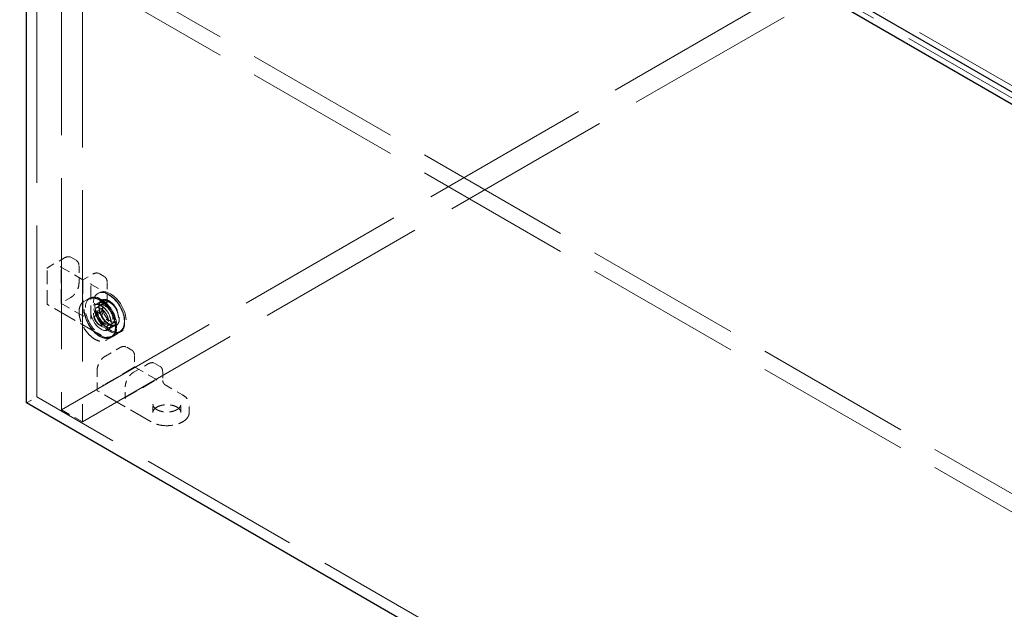
# Model space of a CAD drawing. Units: inches. Extents: x 2 to 163, y 2 to 126.
# Drawn here: x 103 to 119, y 93 to 103 of the extents above; entities that cross this region are included whole.
import ezdxf

# ---------------------------------------------------------------- set-up
doc = ezdxf.new("R2010")
doc.units = ezdxf.units.IN
doc.header["$LTSCALE"] = 15
doc.header["$MEASUREMENT"] = 0
doc.linetypes.add('DASHED', pattern=[0.2067, 0.1654, -0.0413])
doc.layers.add('Hidden (ANSI)', color=7, linetype='DASHED', lineweight=9)
doc.layers.add('Visible (ANSI)', color=7, linetype='Continuous', lineweight=25)

msp = doc.modelspace()

# ---------------------------------------------------------------- linework, layer by layer
at = {"layer": 'Hidden (ANSI)', "ltscale": 1.105149}
for p, q in [((102.847, 111.287), (136.768, 91.703)), ((103.024, 111.389), (136.945, 91.805))]:
    msp.add_line(p, q, dxfattribs=at)
at = {"layer": 'Hidden (ANSI)', "ltscale": 1.161103}
for p, q in [((103.024, 96.692), (103.024, 111.389)), ((103.438, 111.173), (103.438, 96.476)), ((103.792, 110.969), (103.792, 96.272))]:
    msp.add_line(p, q, dxfattribs=at)
at = {"layer": 'Hidden (ANSI)', "ltscale": 1.155728}
for p, q in [((103.438, 96.476), (118.641, 105.254)), ((103.792, 96.272), (118.995, 105.049))]:
    msp.add_line(p, q, dxfattribs=at)
at = {"layer": 'Hidden (ANSI)', "ltscale": 1.065496}
for p, q in [((103.816, 104.068), (136.52, 85.187)), ((103.816, 103.762), (136.52, 84.88))]:
    msp.add_line(p, q, dxfattribs=at)
at = {"layer": 'Hidden (ANSI)', "ltscale": 0.051962}
for p, q in [((103.2, 98.863), (103.49, 99.031)), ((103.946, 98.578), (104.236, 98.41)), ((104.036, 96.803), (104.036, 97.138)), ((105.183, 96.894), (105.473, 96.726))]:
    msp.add_line(p, q, dxfattribs=at)
at = {"layer": 'Hidden (ANSI)', "ltscale": 0.016407}
for p, q in [((103.595, 99.04), (103.687, 98.987)), ((104.069, 98.766), (104.161, 98.713)), ((104.62, 97.478), (104.528, 97.531)), ((105.094, 97.205), (105.002, 97.258))]:
    msp.add_line(p, q, dxfattribs=at)
at = {"layer": 'Hidden (ANSI)', "ltscale": 0.092595}
for p, q in [((103.195, 98.258), (103.195, 98.854)), ((103.431, 98.275), (103.431, 98.871)), ((103.799, 98.658), (103.799, 98.062)), ((103.93, 98.001), (103.93, 98.597)), ((104.662, 97.191), (104.146, 96.893)), ((104.513, 96.68), (105.029, 96.978))]:
    msp.add_line(p, q, dxfattribs=at)
at = {"layer": 'Hidden (ANSI)', "ltscale": 0.066587}
msp.add_line((103.428, 98.877), (103.799, 98.662), dxfattribs=at)
at = {"layer": 'Hidden (ANSI)', "ltscale": 0.044343}
for p, q in [((103.732, 98.891), (103.732, 98.605)), ((104.206, 98.617), (104.206, 98.332)), ((104.176, 97.379), (104.423, 97.522)), ((104.649, 97.106), (104.897, 97.249))]:
    msp.add_line(p, q, dxfattribs=at)
at = {"layer": 'Hidden (ANSI)', "ltscale": 0.029434}
for p, q in [((103.799, 98.662), (103.964, 98.757)), ((104.51, 96.674), (104.51, 96.864))]:
    msp.add_line(p, q, dxfattribs=at)
at = {"layer": 'Hidden (ANSI)', "ltscale": 0.029105}
for p, q in [((103.592, 98.363), (103.43, 98.27)), ((104.665, 97.383), (104.665, 97.195))]:
    msp.add_line(p, q, dxfattribs=at)
at = {"layer": 'Hidden (ANSI)', "ltscale": 0.013868}
for p, q in [((103.812, 98.295), (103.89, 98.34)), ((104.187, 97.645), (104.265, 97.69))]:
    msp.add_line(p, q, dxfattribs=at)
at = {"layer": 'Hidden (ANSI)', "ltscale": 0.003874}
for p, q in [((103.916, 98.354), (103.894, 98.342)), ((104.072, 98.445), (104.05, 98.432)), ((104.291, 97.705), (104.269, 97.692)), ((104.447, 97.795), (104.425, 97.782))]:
    msp.add_line(p, q, dxfattribs=at)
at = {"layer": 'Hidden (ANSI)', "ltscale": 0.162434}
for p, q in [((104.105, 97.727), (103.2, 98.249)), ((104.946, 96.271), (104.041, 96.794))]:
    msp.add_line(p, q, dxfattribs=at)
at = {"layer": 'Hidden (ANSI)', "ltscale": 0.068469}
for p, q in [((103.806, 98.05), (103.424, 98.27)), ((105.044, 96.978), (104.662, 97.199))]:
    msp.add_line(p, q, dxfattribs=at)
at = {"layer": 'Hidden (ANSI)', "ltscale": 0.021487}
for p, q in [((103.993, 98.237), (104.113, 98.306)), ((104.066, 98.09), (103.946, 98.021)), ((104.227, 97.831), (104.348, 97.9)), ((104.298, 97.709), (104.418, 97.778)), ((105.139, 97.109), (105.139, 96.97)), ((104.975, 96.429), (104.975, 96.568)), ((105.444, 96.429), (105.444, 96.568)), ((105.585, 96.429), (105.585, 96.568))]:
    msp.add_line(p, q, dxfattribs=at)
at = {"layer": 'Hidden (ANSI)', "ltscale": 0.024661}
for p, q in [((104.004, 98.117), (104.142, 98.196)), ((104.129, 97.9), (104.267, 97.98))]:
    msp.add_line(p, q, dxfattribs=at)
at = {"layer": 'Hidden (ANSI)', "ltscale": 0.018147}
for p, q in [((104.013, 98.185), (104.115, 98.244)), ((104.193, 97.874), (104.295, 97.932))]:
    msp.add_line(p, q, dxfattribs=at)
at = {"layer": 'Hidden (ANSI)', "ltscale": 0.011798}
for p, q in [((104.122, 98.306), (104.056, 98.268)), ((104.352, 97.908), (104.286, 97.87))]:
    msp.add_line(p, q, dxfattribs=at)
at = {"layer": 'Hidden (ANSI)', "ltscale": 0.015772}
for p, q in [((104.166, 98.283), (104.077, 98.232)), ((104.354, 97.957), (104.265, 97.906))]:
    msp.add_line(p, q, dxfattribs=at)
at = {"layer": 'Hidden (ANSI)', "ltscale": 0.031645}
msp.add_line((102.847, 96.59), (103.024, 96.692), dxfattribs=at)
at = {"layer": 'Hidden (ANSI)', "ltscale": 1.105812}
msp.add_line((136.965, 77.096), (103.024, 96.692), dxfattribs=at)
at = {"layer": 'Hidden (ANSI)', "ltscale": 0.06339}
msp.add_line((103.438, 96.476), (103.792, 96.272), dxfattribs=at)
at = {"layer": 'Hidden (ANSI)', "ltscale": 0.299089}
for centre, major_axis in [((104.26, 98.12), (0.187, -0.325)), ((104.081, 98.017), (0.188, -0.325))]:
    msp.add_ellipse(centre, major_axis=major_axis, ratio=0.57735, dxfattribs=at)
at = {"layer": 'Hidden (ANSI)', "ltscale": 0.2951}
msp.add_ellipse((104.081, 98.017), major_axis=(0.185, -0.32), ratio=0.57735, dxfattribs=at)
at = {"layer": 'Hidden (ANSI)', "ltscale": 0.127452}
for centre in [(104.103, 98.03), (104.237, 98.107)]:
    msp.add_ellipse(centre, major_axis=(-0.187, 0.325), ratio=0.57735, start_param=5.729244, end_param=8.407923, dxfattribs=at)
at = {"layer": 'Hidden (ANSI)', "ltscale": 0.171537}
for centre in [(104.103, 98.03), (104.237, 98.107)]:
    msp.add_ellipse(centre, major_axis=(0.187, -0.325), ratio=0.57735, start_param=5.266331, end_param=8.870836, dxfattribs=at)
at = {"layer": 'Hidden (ANSI)', "ltscale": 0.183403}
for centre in [(104.237, 98.107), (104.171, 98.069)]:
    msp.add_ellipse(centre, major_axis=(0.115, -0.199), ratio=0.57735, dxfattribs=at)
at = {"layer": 'Hidden (ANSI)', "ltscale": 0.194891}
msp.add_ellipse((104.103, 98.03), major_axis=(0.122, -0.212), ratio=0.57735, dxfattribs=at)
at = {"layer": 'Hidden (ANSI)', "ltscale": 0.143511}
msp.add_ellipse((104.103, 98.03), major_axis=(0.09, -0.156), ratio=0.57735, dxfattribs=at)
at = {"layer": 'Hidden (ANSI)', "ltscale": 0.149893}
for centre in [(104.171, 98.069), (104.26, 98.12)]:
    msp.add_ellipse(centre, major_axis=(0.094, -0.163), ratio=0.57735, dxfattribs=at)
at = {"layer": 'Hidden (ANSI)', "ltscale": 0.09963}
msp.add_ellipse((104.067, 98.009), major_axis=(0.062, -0.108), ratio=0.57735, dxfattribs=at)
at = {"layer": 'Hidden (ANSI)', "ltscale": 0.019785}
for points in [[(103.49, 99.031), (103.506, 99.04), (103.522, 99.046), (103.552, 99.051), (103.566, 99.051), (103.582, 99.046), (103.584, 99.045), (103.588, 99.043), (103.589, 99.043), (103.591, 99.042), (103.592, 99.041), (103.593, 99.041), (103.593, 99.041), (103.594, 99.04), (103.594, 99.04), (103.594, 99.04), (103.595, 99.04), (103.595, 99.04), (103.595, 99.04), (103.595, 99.04), (103.595, 99.04), (103.595, 99.04), (103.595, 99.04), (103.595, 99.04), (103.595, 99.04), (103.595, 99.04), (103.595, 99.04), (103.595, 99.04)], [(103.964, 98.757), (103.979, 98.766), (103.995, 98.772), (104.025, 98.778), (104.04, 98.777), (104.055, 98.772), (104.058, 98.771), (104.062, 98.77), (104.063, 98.769), (104.065, 98.768), (104.066, 98.768), (104.067, 98.767), (104.067, 98.767), (104.068, 98.767), (104.068, 98.767), (104.068, 98.767), (104.068, 98.766), (104.068, 98.766), (104.068, 98.766), (104.069, 98.766), (104.069, 98.766), (104.069, 98.766), (104.069, 98.766), (104.069, 98.766), (104.069, 98.766), (104.069, 98.766), (104.069, 98.766), (104.069, 98.766)], [(104.423, 97.522), (104.439, 97.531), (104.455, 97.537), (104.485, 97.543), (104.499, 97.542), (104.515, 97.537), (104.518, 97.537), (104.522, 97.535), (104.523, 97.534), (104.525, 97.533), (104.525, 97.533), (104.526, 97.532), (104.527, 97.532), (104.527, 97.532), (104.528, 97.532), (104.528, 97.532), (104.528, 97.532), (104.528, 97.531), (104.528, 97.531), (104.528, 97.531), (104.528, 97.531), (104.528, 97.531), (104.528, 97.531), (104.528, 97.531), (104.528, 97.531), (104.528, 97.531), (104.528, 97.531), (104.528, 97.531)], [(104.897, 97.249), (104.913, 97.258), (104.929, 97.264), (104.959, 97.269), (104.973, 97.269), (104.989, 97.264), (104.991, 97.263), (104.995, 97.261), (104.997, 97.261), (104.999, 97.26), (104.999, 97.259), (105, 97.259), (105.001, 97.259), (105.001, 97.258), (105.001, 97.258), (105.002, 97.258), (105.002, 97.258), (105.002, 97.258), (105.002, 97.258), (105.002, 97.258), (105.002, 97.258), (105.002, 97.258), (105.002, 97.258), (105.002, 97.258), (105.002, 97.258), (105.002, 97.258), (105.002, 97.258), (105.002, 97.258)]]:
    msp.add_open_spline(points, degree=3, knots=[0, 0, 0, 0, 0.166666, 0.166666, 0.3288875, 0.3288875, 0.3622763, 0.3622763, 0.3790715, 0.3790715, 0.3875066, 0.3875066, 0.3917538, 0.3917538, 0.3939059, 0.3939059, 0.39501, 0.39501, 0.3955887, 0.3955887, 0.3959017, 0.3959017, 0.3960757, 0.3960757, 0.3961716, 0.3961716, 0.3962734, 0.3962734, 0.3962734, 0.3962734], dxfattribs=at)
at = {"layer": 'Hidden (ANSI)', "ltscale": 0.001332}
msp.add_open_spline([(103.195, 98.854), (103.195, 98.854), (103.195, 98.855), (103.195, 98.855), (103.195, 98.856), (103.195, 98.856), (103.195, 98.857), (103.195, 98.858), (103.195, 98.858), (103.196, 98.86), (103.196, 98.861), (103.197, 98.862), (103.198, 98.862), (103.198, 98.862), (103.199, 98.863), (103.199, 98.863), (103.199, 98.863), (103.2, 98.863), (103.2, 98.863), (103.2, 98.863)], degree=3, knots=[0, 0, 0, 0, 0.00206488, 0.00206488, 0.0042416, 0.0042416, 0.0075029, 0.0075029, 0.01271391, 0.01271391, 0.01944491, 0.01944491, 0.02300296, 0.02300296, 0.02571782, 0.02571782, 0.02711855, 0.02711855, 0.02857833, 0.02857833, 0.02857833, 0.02857833], dxfattribs=at)
at = {"layer": 'Hidden (ANSI)', "ltscale": 0.002399}
for points, knots in [([(103.431, 98.871), (103.431, 98.872), (103.431, 98.873), (103.431, 98.874), (103.43, 98.875), (103.428, 98.876), (103.427, 98.877), (103.423, 98.879), (103.42, 98.879), (103.417, 98.879), (103.417, 98.879), (103.417, 98.879)], [-0.04966174, -0.04966174, -0.04966174, -0.04966174, -0.03272593, -0.03272593, -0.02560784, -0.02560784, -0.01870995, -0.01870995, 0, 0, 0.00026177, 0.00026177, 0.00026177, 0.00026177]), ([(104.146, 96.893), (104.145, 96.892), (104.144, 96.892), (104.142, 96.891), (104.141, 96.89), (104.139, 96.889), (104.138, 96.888), (104.134, 96.886), (104.133, 96.885), (104.131, 96.884), (104.131, 96.884), (104.131, 96.884)], [-0.04966174, -0.04966174, -0.04966174, -0.04966174, -0.03272593, -0.03272593, -0.02560784, -0.02560784, -0.01870995, -0.01870995, 0, 0, 0.00026177, 0.00026177, 0.00026177, 0.00026177]), ([(104.513, 96.664), (104.513, 96.664), (104.513, 96.664), (104.512, 96.666), (104.51, 96.669), (104.51, 96.674), (104.51, 96.675), (104.51, 96.677), (104.511, 96.678), (104.512, 96.679), (104.512, 96.68), (104.513, 96.68)], [-0.02617865, -0.02617865, -0.02617865, -0.02617865, -0.02604138, -0.02604138, -0.01623035, -0.01623035, -0.01261327, -0.01261327, -0.00888072, -0.00888072, 0, 0, 0, 0])]:
    msp.add_open_spline(points, degree=3, knots=knots, dxfattribs=at)
at = {"layer": 'Hidden (ANSI)', "ltscale": 0.019786}
for points in [[(103.687, 98.987), (103.687, 98.987), (103.687, 98.987), (103.687, 98.987), (103.687, 98.987), (103.687, 98.987), (103.687, 98.987), (103.687, 98.987), (103.687, 98.987), (103.687, 98.986), (103.687, 98.986), (103.687, 98.986), (103.687, 98.986), (103.688, 98.986), (103.688, 98.986), (103.688, 98.986), (103.689, 98.986), (103.69, 98.985), (103.692, 98.984), (103.696, 98.981), (103.699, 98.978), (103.711, 98.967), (103.717, 98.957), (103.728, 98.931), (103.731, 98.916), (103.732, 98.896), (103.732, 98.894), (103.732, 98.891)], [(104.161, 98.713), (104.161, 98.713), (104.161, 98.713), (104.161, 98.713), (104.161, 98.713), (104.161, 98.713), (104.161, 98.713), (104.161, 98.713), (104.161, 98.713), (104.161, 98.713), (104.161, 98.713), (104.161, 98.713), (104.161, 98.713), (104.161, 98.713), (104.162, 98.713), (104.162, 98.712), (104.163, 98.712), (104.164, 98.711), (104.165, 98.71), (104.17, 98.707), (104.173, 98.705), (104.184, 98.694), (104.191, 98.683), (104.201, 98.658), (104.205, 98.642), (104.205, 98.623), (104.206, 98.62), (104.206, 98.617)], [(104.62, 97.478), (104.62, 97.478), (104.62, 97.478), (104.62, 97.478), (104.62, 97.478), (104.62, 97.478), (104.62, 97.478), (104.62, 97.478), (104.62, 97.478), (104.621, 97.478), (104.621, 97.478), (104.621, 97.478), (104.621, 97.478), (104.621, 97.478), (104.621, 97.478), (104.622, 97.477), (104.622, 97.477), (104.624, 97.476), (104.625, 97.475), (104.629, 97.472), (104.632, 97.47), (104.644, 97.459), (104.651, 97.448), (104.661, 97.423), (104.664, 97.407), (104.665, 97.388), (104.665, 97.385), (104.665, 97.383)], [(105.094, 97.205), (105.094, 97.205), (105.094, 97.205), (105.094, 97.205), (105.094, 97.205), (105.094, 97.205), (105.094, 97.205), (105.094, 97.205), (105.094, 97.205), (105.094, 97.204), (105.094, 97.204), (105.094, 97.204), (105.095, 97.204), (105.095, 97.204), (105.095, 97.204), (105.096, 97.204), (105.096, 97.204), (105.098, 97.203), (105.099, 97.202), (105.103, 97.199), (105.106, 97.196), (105.118, 97.185), (105.125, 97.175), (105.135, 97.149), (105.138, 97.134), (105.139, 97.114), (105.139, 97.112), (105.139, 97.109)]]:
    msp.add_open_spline(points, degree=3, knots=[0, 0, 0, 0, 0.0001011, 0.0001011, 0.0002152, 0.0002152, 0.0003597, 0.0003597, 0.0005788, 0.0005788, 0.0009612, 0.0009612, 0.0017327, 0.0017327, 0.0035624, 0.0035624, 0.008822, 0.008822, 0.0245903, 0.0245903, 0.0719261, 0.0719261, 0.214729, 0.214729, 0.3711721, 0.3711721, 0.3966202, 0.3966202, 0.3966202, 0.3966202], dxfattribs=at)
at = {"layer": 'Hidden (ANSI)', "ltscale": 0.001296}
msp.add_open_spline([(103.799, 98.658), (103.799, 98.658), (103.799, 98.658), (103.799, 98.66), (103.799, 98.662), (103.799, 98.662), (103.799, 98.662), (103.799, 98.662)], degree=3, knots=[-0.02617865, -0.02617865, -0.02617865, -0.02617865, -0.02604138, -0.02604138, -0.01623035, -0.01623035, -0.01463413, -0.01463413, -0.01463413, -0.01463413], dxfattribs=at)
at = {"layer": 'Hidden (ANSI)', "ltscale": 0.039116}
for points in [[(103.732, 98.605), (103.732, 98.587), (103.729, 98.567), (103.719, 98.528), (103.712, 98.508), (103.693, 98.47), (103.682, 98.451), (103.657, 98.417), (103.642, 98.402), (103.616, 98.379), (103.604, 98.37), (103.592, 98.363)], [(104.206, 98.332), (104.206, 98.314), (104.203, 98.294), (104.193, 98.254), (104.185, 98.234), (104.167, 98.196), (104.155, 98.178), (104.13, 98.144), (104.116, 98.129), (104.09, 98.106), (104.078, 98.097), (104.066, 98.09)], [(104.036, 97.138), (104.036, 97.156), (104.039, 97.175), (104.049, 97.215), (104.056, 97.235), (104.075, 97.273), (104.086, 97.292), (104.111, 97.325), (104.125, 97.341), (104.152, 97.364), (104.164, 97.372), (104.176, 97.379)], [(104.51, 96.864), (104.51, 96.882), (104.513, 96.902), (104.523, 96.941), (104.53, 96.961), (104.549, 97), (104.56, 97.018), (104.585, 97.052), (104.599, 97.067), (104.625, 97.09), (104.637, 97.099), (104.649, 97.106)]]:
    msp.add_open_spline(points, degree=3, knots=[0, 0, 0, 0, 0.1666578, 0.1666578, 0.3299112, 0.3299112, 0.4919512, 0.4919512, 0.6535778, 0.6535778, 0.7813056, 0.7813056, 0.7813056, 0.7813056], dxfattribs=at)
at = {"layer": 'Hidden (ANSI)', "ltscale": 0.006135}
for points, knots in [([(103.93, 98.597), (103.93, 98.597), (103.93, 98.597), (103.93, 98.597), (103.93, 98.597), (103.93, 98.597), (103.93, 98.597), (103.93, 98.597), (103.93, 98.597), (103.93, 98.597), (103.93, 98.597), (103.93, 98.597), (103.93, 98.597), (103.93, 98.597), (103.93, 98.597), (103.93, 98.597), (103.93, 98.596), (103.93, 98.595), (103.931, 98.594), (103.932, 98.59), (103.934, 98.587), (103.939, 98.582), (103.942, 98.58), (103.946, 98.578)], [0, 0, 0, 0, 0.000406, 0.000406, 0.0007931, 0.0007931, 0.0013167, 0.0013167, 0.002136, 0.002136, 0.0021694, 0.0021694, 0.0036193, 0.0036193, 0.0067405, 0.0067405, 0.0145144, 0.0145144, 0.0366945, 0.0366945, 0.0847718, 0.0847718, 0.1244039, 0.1244039, 0.1244039, 0.1244039]), ([(103.946, 98.021), (103.942, 98.018), (103.938, 98.015), (103.933, 98.01), (103.931, 98.007), (103.93, 98.004), (103.93, 98.003), (103.93, 98.002), (103.93, 98.001), (103.93, 98.001), (103.93, 98.001), (103.93, 98.001), (103.93, 98.001), (103.93, 98.001), (103.93, 98.001), (103.93, 98.001), (103.93, 98.001), (103.93, 98.001), (103.93, 98.001), (103.93, 98.001), (103.93, 98.001), (103.93, 98.001), (103.93, 98.001), (103.93, 98.001)], [0, 0, 0, 0, 0.0475094, 0.0475094, 0.0949275, 0.0949275, 0.1091675, 0.1091675, 0.1164093, 0.1164093, 0.1201213, 0.1201213, 0.1220627, 0.1220627, 0.1221767, 0.1221767, 0.1231097, 0.1231097, 0.1236897, 0.1236897, 0.1240082, 0.1240082, 0.1243456, 0.1243456, 0.1243456, 0.1243456])]:
    msp.add_open_spline(points, degree=3, knots=knots, dxfattribs=at)
at = {"layer": 'Hidden (ANSI)', "ltscale": 0.148993}
for points, knots in [([(103.89, 98.34), (103.91, 98.351), (103.933, 98.357), (103.983, 98.358), (104.011, 98.352), (104.067, 98.33), (104.096, 98.313), (104.152, 98.27), (104.179, 98.244), (104.229, 98.184), (104.252, 98.151), (104.291, 98.081), (104.307, 98.045), (104.331, 97.972), (104.339, 97.935), (104.346, 97.866), (104.344, 97.834), (104.333, 97.776), (104.322, 97.75), (104.296, 97.713), (104.282, 97.7), (104.265, 97.69)], [3.926991, 3.926991, 3.926991, 3.926991, 4.238735, 4.238735, 4.556161, 4.556161, 4.878048, 4.878048, 5.200231, 5.200231, 5.522032, 5.522032, 5.84369, 5.84369, 6.16554, 6.16554, 6.487769, 6.487769, 6.809367, 6.809367, 7.068583, 7.068583, 7.068583, 7.068583]), ([(103.812, 98.295), (103.792, 98.283), (103.775, 98.266), (103.75, 98.223), (103.741, 98.196), (103.732, 98.137), (103.732, 98.103), (103.741, 98.033), (103.751, 97.997), (103.777, 97.923), (103.794, 97.887), (103.835, 97.818), (103.859, 97.786), (103.91, 97.729), (103.938, 97.704), (103.994, 97.663), (104.023, 97.648), (104.079, 97.629), (104.106, 97.625), (104.152, 97.63), (104.171, 97.635), (104.187, 97.645)], [2.356194, 2.356194, 2.356194, 2.356194, 2.667938, 2.667938, 2.985364, 2.985364, 3.307252, 3.307252, 3.629434, 3.629434, 3.951235, 3.951235, 4.272894, 4.272894, 4.594743, 4.594743, 4.916973, 4.916973, 5.23857, 5.23857, 5.497787, 5.497787, 5.497787, 5.497787])]:
    msp.add_open_spline(points, degree=3, knots=knots, dxfattribs=at)
at = {"layer": 'Hidden (ANSI)', "ltscale": 0.010823}
for points, knots in [([(104.042, 98.363), (104.053, 98.357), (104.064, 98.35), (104.084, 98.339), (104.094, 98.333), (104.103, 98.328)], [2.1494048, 2.1494048, 2.1494048, 2.1494048, 2.2643994, 2.2643994, 2.3679039, 2.3679039, 2.3679039, 2.3679039]), ([(104.103, 97.732), (104.094, 97.737), (104.084, 97.743), (104.064, 97.754), (104.053, 97.761), (104.042, 97.767)], [-0.7296039, -0.7296039, -0.7296039, -0.7296039, -0.6260994, -0.6260994, -0.5111048, -0.5111048, -0.5111048, -0.5111048])]:
    msp.add_open_spline(points, degree=3, knots=knots, dxfattribs=at)
at = {"layer": 'Hidden (ANSI)', "ltscale": 0.194853}
msp.add_open_spline([(104.41, 98.007), (104.41, 98.027), (104.408, 98.049), (104.394, 98.106), (104.38, 98.143), (104.34, 98.213), (104.313, 98.246), (104.254, 98.3), (104.221, 98.319), (104.158, 98.334), (104.129, 98.33), (104.082, 98.295), (104.067, 98.26), (104.063, 98.176), (104.073, 98.126), (104.116, 98.028), (104.15, 97.98), (104.225, 97.91), (104.266, 97.889), (104.34, 97.881), (104.371, 97.895), (104.403, 97.947), (104.41, 97.975), (104.41, 98.007)], degree=3, knots=[-3.141593, -3.141593, -3.141593, -3.141593, -2.841593, -2.841593, -2.361593, -2.361593, -1.848456, -1.848456, -1.292588, -1.292588, -0.720061, -0.720061, -0.052316, -0.052316, 0.589479, 0.589479, 1.278646, 1.278646, 1.95506, 1.95506, 2.655027, 2.655027, 3.141593, 3.141593, 3.141593, 3.141593], dxfattribs=at)
at = {"layer": 'Hidden (ANSI)', "ltscale": 0.010823}
for points in [[(104.177, 98.44), (104.197, 98.429), (104.217, 98.417), (104.237, 98.405)], [(104.237, 97.809), (104.217, 97.821), (104.197, 97.833), (104.177, 97.844)]]:
    msp.add_open_spline(points, degree=3, dxfattribs=at)
at = {"layer": 'Hidden (ANSI)', "ltscale": 0.111333}
msp.add_open_spline([(104.236, 98.41), (104.265, 98.393), (104.294, 98.371), (104.348, 98.318), (104.374, 98.287), (104.419, 98.222), (104.438, 98.186), (104.47, 98.114), (104.482, 98.077), (104.497, 98.005), (104.5, 97.97), (104.497, 97.906), (104.491, 97.876), (104.47, 97.826), (104.454, 97.805), (104.433, 97.788), (104.43, 97.786), (104.426, 97.783), (104.424, 97.782), (104.422, 97.781), (104.421, 97.78), (104.42, 97.78), (104.42, 97.779), (104.419, 97.779), (104.419, 97.779), (104.419, 97.779), (104.418, 97.779), (104.418, 97.779), (104.418, 97.778), (104.418, 97.778), (104.418, 97.778), (104.418, 97.778), (104.418, 97.778), (104.418, 97.778), (104.418, 97.778), (104.418, 97.778), (104.418, 97.778), (104.418, 97.778), (104.418, 97.778), (104.418, 97.778)], degree=3, knots=[0, 0, 0, 0, 0.310817, 0.310817, 0.615615, 0.615615, 0.919292, 0.919292, 1.222531, 1.222531, 1.526419, 1.526419, 1.831623, 1.831623, 2.135003, 2.135003, 2.177248, 2.177248, 2.198426, 2.198426, 2.209035, 2.209035, 2.214356, 2.214356, 2.217032, 2.217032, 2.218385, 2.218385, 2.219077, 2.219077, 2.219437, 2.219437, 2.21963, 2.21963, 2.219737, 2.219737, 2.219797, 2.219797, 2.219861, 2.219861, 2.219861, 2.219861], dxfattribs=at)
at = {"layer": 'Hidden (ANSI)', "ltscale": 0.145491}
for points in [[(104.237, 98.405), (104.263, 98.39), (104.289, 98.371), (104.353, 98.311), (104.39, 98.265), (104.447, 98.166), (104.469, 98.113), (104.496, 98.005), (104.499, 97.95), (104.481, 97.853), (104.457, 97.814), (104.387, 97.771), (104.342, 97.768), (104.275, 97.79), (104.256, 97.798), (104.237, 97.809)], [(104.103, 98.328), (104.129, 98.313), (104.155, 98.293), (104.219, 98.233), (104.255, 98.187), (104.313, 98.088), (104.334, 98.036), (104.362, 97.927), (104.365, 97.872), (104.347, 97.775), (104.323, 97.736), (104.253, 97.694), (104.208, 97.691), (104.141, 97.712), (104.122, 97.721), (104.103, 97.732)]]:
    msp.add_open_spline(points, degree=3, knots=[-1.570796, -1.570796, -1.570796, -1.570796, -1.270796, -1.270796, -0.790796, -0.790796, -0.329744, -0.329744, 0.193934, 0.193934, 0.772313, 0.772313, 1.353389, 1.353389, 1.570796, 1.570796, 1.570796, 1.570796], dxfattribs=at)
at = {"layer": 'Hidden (ANSI)', "ltscale": 0.001322}
for points in [[(103.2, 98.249), (103.2, 98.249), (103.2, 98.249), (103.199, 98.249), (103.199, 98.25), (103.199, 98.25), (103.198, 98.25), (103.198, 98.251), (103.197, 98.251), (103.196, 98.253), (103.196, 98.254), (103.195, 98.255), (103.195, 98.255), (103.195, 98.256), (103.195, 98.257), (103.195, 98.257), (103.195, 98.257), (103.195, 98.258), (103.195, 98.258), (103.195, 98.258)], [(104.041, 96.794), (104.041, 96.794), (104.041, 96.794), (104.041, 96.794), (104.041, 96.794), (104.04, 96.794), (104.04, 96.795), (104.039, 96.795), (104.039, 96.796), (104.038, 96.797), (104.037, 96.798), (104.037, 96.8), (104.036, 96.8), (104.036, 96.801), (104.036, 96.801), (104.036, 96.802), (104.036, 96.802), (104.036, 96.802), (104.036, 96.803), (104.036, 96.803)]]:
    msp.add_open_spline(points, degree=3, knots=[0, 0, 0, 0, 0.00124882, 0.00124882, 0.00260286, 0.00260286, 0.00551702, 0.00551702, 0.0109768, 0.0109768, 0.01841476, 0.01841476, 0.0224871, 0.0224871, 0.025363, 0.025363, 0.02684467, 0.02684467, 0.02838032, 0.02838032, 0.02838032, 0.02838032], dxfattribs=at)
at = {"layer": 'Hidden (ANSI)', "ltscale": 0.001957}
for points in [[(103.424, 98.27), (103.425, 98.27), (103.426, 98.269), (103.428, 98.269), (103.429, 98.269), (103.43, 98.27), (103.43, 98.27), (103.431, 98.271), (103.431, 98.272), (103.431, 98.273), (103.431, 98.274), (103.431, 98.275)], [(103.799, 98.062), (103.799, 98.061), (103.799, 98.06), (103.8, 98.058), (103.8, 98.057), (103.801, 98.055), (103.802, 98.054), (103.803, 98.052), (103.804, 98.052), (103.805, 98.051), (103.806, 98.05), (103.806, 98.05)], [(104.662, 97.199), (104.663, 97.198), (104.664, 97.198), (104.665, 97.196), (104.665, 97.196), (104.665, 97.195), (104.665, 97.194), (104.664, 97.193), (104.664, 97.192), (104.663, 97.191), (104.662, 97.191), (104.662, 97.191)], [(105.029, 96.978), (105.03, 96.979), (105.031, 96.979), (105.034, 96.98), (105.035, 96.98), (105.037, 96.98), (105.038, 96.98), (105.04, 96.98), (105.041, 96.98), (105.042, 96.979), (105.043, 96.979), (105.044, 96.978)]]:
    msp.add_open_spline(points, degree=3, knots=[0, 0, 0, 0, 0.0092585, 0.0092585, 0.01631392, 0.01631392, 0.02280523, 0.02280523, 0.02814169, 0.02814169, 0.03454238, 0.03454238, 0.03454238, 0.03454238], dxfattribs=at)
at = {"layer": 'Hidden (ANSI)', "ltscale": 0.094468}
for points, knots in [([(103.993, 98.237), (104.006, 98.244), (104.02, 98.247), (104.052, 98.246), (104.069, 98.242), (104.104, 98.226), (104.122, 98.215), (104.156, 98.187), (104.172, 98.171), (104.203, 98.133), (104.217, 98.112), (104.241, 98.068), (104.251, 98.045), (104.265, 97.999), (104.27, 97.977), (104.274, 97.935), (104.273, 97.915), (104.266, 97.881), (104.26, 97.866), (104.245, 97.844), (104.237, 97.836), (104.227, 97.831)], [3.926991, 3.926991, 3.926991, 3.926991, 4.277478, 4.277478, 4.601762, 4.601762, 4.914895, 4.914895, 5.228223, 5.228223, 5.542751, 5.542751, 5.857641, 5.857641, 6.171885, 6.171885, 6.48486, 6.48486, 6.799138, 6.799138, 7.068583, 7.068583, 7.068583, 7.068583]), ([(105.444, 96.429), (105.444, 96.444), (105.44, 96.458), (105.423, 96.485), (105.41, 96.498), (105.38, 96.52), (105.361, 96.53), (105.32, 96.546), (105.297, 96.552), (105.249, 96.559), (105.224, 96.561), (105.174, 96.56), (105.149, 96.557), (105.103, 96.546), (105.081, 96.539), (105.042, 96.522), (105.026, 96.511), (104.999, 96.488), (104.989, 96.475), (104.978, 96.452), (104.975, 96.44), (104.975, 96.429)], [0.785398, 0.785398, 0.785398, 0.785398, 1.135885, 1.135885, 1.46017, 1.46017, 1.773302, 1.773302, 2.086631, 2.086631, 2.401158, 2.401158, 2.716048, 2.716048, 3.030292, 3.030292, 3.343267, 3.343267, 3.657545, 3.657545, 3.926991, 3.926991, 3.926991, 3.926991])]:
    msp.add_open_spline(points, degree=3, knots=knots, dxfattribs=at)
at = {"layer": 'Hidden (ANSI)', "ltscale": 0.0944}
for points, knots in [([(104.113, 98.306), (104.113, 98.306), (104.113, 98.306), (104.113, 98.306), (104.113, 98.306), (104.113, 98.306), (104.113, 98.306), (104.113, 98.306), (104.113, 98.306), (104.113, 98.306), (104.113, 98.306), (104.113, 98.306), (104.113, 98.306), (104.113, 98.306), (104.113, 98.306), (104.113, 98.306), (104.112, 98.306), (104.111, 98.305), (104.11, 98.304), (104.107, 98.302), (104.104, 98.3), (104.094, 98.291), (104.087, 98.282), (104.075, 98.257), (104.07, 98.239), (104.067, 98.2), (104.068, 98.179), (104.076, 98.135), (104.083, 98.112), (104.101, 98.067), (104.112, 98.045), (104.139, 98.003), (104.154, 97.983), (104.187, 97.948), (104.204, 97.933), (104.239, 97.91), (104.256, 97.901), (104.289, 97.891), (104.305, 97.889), (104.325, 97.892), (104.33, 97.893), (104.337, 97.895), (104.339, 97.896), (104.343, 97.898), (104.344, 97.898), (104.346, 97.899), (104.346, 97.899), (104.347, 97.9), (104.347, 97.9), (104.347, 97.9), (104.347, 97.9), (104.348, 97.9), (104.348, 97.9), (104.348, 97.9), (104.348, 97.9), (104.348, 97.9), (104.348, 97.9), (104.348, 97.9), (104.348, 97.9), (104.348, 97.9), (104.348, 97.9), (104.348, 97.9), (104.348, 97.9), (104.348, 97.9), (104.348, 97.9), (104.348, 97.9)], [0, 0, 0, 0, 0.000101, 0.000101, 0.0002, 0.0002, 0.00033, 0.00033, 0.000531, 0.000531, 0.000891, 0.000891, 0.001632, 0.001632, 0.003436, 0.003436, 0.008796, 0.008796, 0.024863, 0.024863, 0.073077, 0.073077, 0.218606, 0.218606, 0.415739, 0.415739, 0.605925, 0.605925, 0.793828, 0.793828, 0.98304, 0.98304, 1.173028, 1.173028, 1.362787, 1.362787, 1.551356, 1.551356, 1.739524, 1.739524, 1.810757, 1.810757, 1.846826, 1.846826, 1.864936, 1.864936, 1.874022, 1.874022, 1.87859, 1.87859, 1.880898, 1.880898, 1.882077, 1.882077, 1.882689, 1.882689, 1.882876, 1.882876, 1.883016, 1.883016, 1.883197, 1.883197, 1.883298, 1.883298, 1.883407, 1.883407, 1.883407, 1.883407]), ([(104.975, 96.568), (104.975, 96.568), (104.975, 96.568), (104.975, 96.568), (104.975, 96.568), (104.975, 96.568), (104.975, 96.568), (104.975, 96.568), (104.975, 96.568), (104.975, 96.568), (104.975, 96.568), (104.975, 96.568), (104.975, 96.568), (104.975, 96.568), (104.975, 96.568), (104.975, 96.568), (104.975, 96.567), (104.975, 96.566), (104.975, 96.565), (104.976, 96.561), (104.976, 96.557), (104.979, 96.544), (104.983, 96.533), (104.999, 96.51), (105.012, 96.497), (105.044, 96.475), (105.063, 96.466), (105.105, 96.451), (105.128, 96.445), (105.176, 96.438), (105.201, 96.437), (105.251, 96.439), (105.276, 96.442), (105.322, 96.453), (105.344, 96.46), (105.368, 96.472), (105.373, 96.475), (105.392, 96.486), (105.404, 96.495), (105.426, 96.517), (105.435, 96.53), (105.441, 96.547), (105.442, 96.552), (105.443, 96.558), (105.444, 96.56), (105.444, 96.563), (105.444, 96.565), (105.444, 96.566), (105.444, 96.567), (105.444, 96.567), (105.444, 96.567), (105.444, 96.568), (105.444, 96.568), (105.444, 96.568), (105.444, 96.568), (105.444, 96.568), (105.444, 96.568), (105.444, 96.568), (105.444, 96.568), (105.444, 96.568), (105.444, 96.568), (105.444, 96.568), (105.444, 96.568), (105.444, 96.568), (105.444, 96.568), (105.444, 96.568), (105.444, 96.568), (105.444, 96.568)], [0, 0, 0, 0, 0.000101, 0.000101, 0.0002, 0.0002, 0.00033, 0.00033, 0.000531, 0.000531, 0.000891, 0.000891, 0.001632, 0.001632, 0.003436, 0.003436, 0.008796, 0.008796, 0.024863, 0.024863, 0.073077, 0.073077, 0.218606, 0.218606, 0.415739, 0.415739, 0.605925, 0.605925, 0.793828, 0.793828, 0.98304, 0.98304, 1.173028, 1.173028, 1.362787, 1.362787, 1.414239, 1.414239, 1.5698, 1.5698, 1.75939, 1.75939, 1.821045, 1.821045, 1.852169, 1.852169, 1.867789, 1.867789, 1.875627, 1.875627, 1.879571, 1.879571, 1.881567, 1.881567, 1.882589, 1.882589, 1.883123, 1.883123, 1.883222, 1.883222, 1.883411, 1.883411, 1.883571, 1.883571, 1.883659, 1.883659, 1.883753, 1.883753, 1.883753, 1.883753])]:
    msp.add_open_spline(points, degree=3, knots=knots, dxfattribs=at)
at = {"layer": 'Hidden (ANSI)', "ltscale": 0.071213}
msp.add_open_spline([(104.115, 98.244), (104.124, 98.25), (104.135, 98.253), (104.16, 98.253), (104.173, 98.251), (104.2, 98.241), (104.213, 98.233), (104.241, 98.212), (104.254, 98.199), (104.278, 98.171), (104.289, 98.155), (104.308, 98.122), (104.315, 98.104), (104.327, 98.069), (104.331, 98.051), (104.334, 98.018), (104.334, 98.002), (104.328, 97.974), (104.323, 97.962), (104.31, 97.944), (104.303, 97.937), (104.295, 97.932)], degree=3, knots=[3.926991, 3.926991, 3.926991, 3.926991, 4.230383, 4.230383, 4.544493, 4.544493, 4.868218, 4.868218, 5.192812, 5.192812, 5.516615, 5.516615, 5.840106, 5.840106, 6.163987, 6.163987, 6.488649, 6.488649, 6.811859, 6.811859, 7.068583, 7.068583, 7.068583, 7.068583], dxfattribs=at)
at = {"layer": 'Hidden (ANSI)', "ltscale": 0.050294}
msp.add_open_spline([(104.142, 98.196), (104.136, 98.193), (104.13, 98.187), (104.122, 98.172), (104.119, 98.163), (104.117, 98.143), (104.118, 98.131), (104.121, 98.108), (104.125, 98.096), (104.134, 98.072), (104.14, 98.06), (104.154, 98.037), (104.162, 98.026), (104.179, 98.007), (104.188, 97.999), (104.207, 97.986), (104.216, 97.981), (104.234, 97.975), (104.242, 97.974), (104.256, 97.975), (104.262, 97.977), (104.267, 97.98)], degree=3, knots=[2.356194, 2.356194, 2.356194, 2.356194, 2.704577, 2.704577, 3.028792, 3.028792, 3.342377, 3.342377, 3.656107, 3.656107, 3.970964, 3.970964, 4.286164, 4.286164, 4.600761, 4.600761, 4.914169, 4.914169, 5.228828, 5.228828, 5.497787, 5.497787, 5.497787, 5.497787], dxfattribs=at)
at = {"layer": 'Hidden (ANSI)', "ltscale": 0.037216}
for points, knots in [([(104.298, 97.709), (104.298, 97.709), (104.298, 97.709), (104.298, 97.709), (104.298, 97.709), (104.298, 97.709), (104.298, 97.709), (104.298, 97.709), (104.298, 97.709), (104.298, 97.709), (104.298, 97.709), (104.298, 97.709), (104.297, 97.709), (104.297, 97.709), (104.297, 97.709), (104.297, 97.708), (104.297, 97.708), (104.296, 97.708), (104.295, 97.708), (104.293, 97.706), (104.291, 97.705), (104.285, 97.702), (104.279, 97.7), (104.258, 97.692), (104.241, 97.69), (104.197, 97.691), (104.169, 97.697), (104.129, 97.714), (104.117, 97.72), (104.105, 97.727)], [0, 0, 0, 0, 0.0000505, 0.0000505, 0.0001111, 0.0001111, 0.0001865, 0.0001865, 0.0002997, 0.0002997, 0.0004954, 0.0004954, 0.0008864, 0.0008864, 0.0018022, 0.0018022, 0.0043954, 0.0043954, 0.0121687, 0.0121687, 0.03548, 0.03548, 0.1054465, 0.1054465, 0.3165453, 0.3165453, 0.6154414, 0.6154414, 0.7446324, 0.7446324, 0.7446324, 0.7446324]), ([(105.473, 96.726), (105.502, 96.709), (105.527, 96.689), (105.563, 96.647), (105.576, 96.623), (105.582, 96.595), (105.583, 96.589), (105.584, 96.582), (105.584, 96.579), (105.585, 96.575), (105.585, 96.574), (105.585, 96.572), (105.585, 96.571), (105.585, 96.57), (105.585, 96.57), (105.585, 96.569), (105.585, 96.569), (105.585, 96.569), (105.585, 96.569), (105.585, 96.568), (105.585, 96.568), (105.585, 96.568), (105.585, 96.568), (105.585, 96.568), (105.585, 96.568), (105.585, 96.568), (105.585, 96.568), (105.585, 96.568), (105.585, 96.568), (105.585, 96.568), (105.585, 96.568), (105.585, 96.568)], [0, 0, 0, 0, 0.3108282, 0.3108282, 0.6146768, 0.6146768, 0.6788797, 0.6788797, 0.7111376, 0.7111376, 0.7272998, 0.7272998, 0.7353984, 0.7353984, 0.7394635, 0.7394635, 0.7415114, 0.7415114, 0.7425507, 0.7425507, 0.7430853, 0.7430853, 0.7433667, 0.7433667, 0.7435197, 0.7435197, 0.743605, 0.743605, 0.7436517, 0.7436517, 0.743701, 0.743701, 0.743701, 0.743701])]:
    msp.add_open_spline(points, degree=3, knots=knots, dxfattribs=at)
at = {"layer": 'Hidden (ANSI)', "ltscale": 0.012553}
msp.add_open_spline([(105.139, 96.97), (105.139, 96.965), (105.14, 96.96), (105.142, 96.949), (105.144, 96.943), (105.149, 96.932), (105.152, 96.926), (105.159, 96.916), (105.163, 96.911), (105.171, 96.902), (105.176, 96.898), (105.181, 96.895), (105.182, 96.894), (105.183, 96.894)], degree=3, knots=[0, 0, 0, 0, 0.0474937, 0.0474937, 0.0945778, 0.0945778, 0.1429662, 0.1429662, 0.1919149, 0.1919149, 0.2405392, 0.2405392, 0.2520835, 0.2520835, 0.2520835, 0.2520835], dxfattribs=at)
at = {"layer": 'Hidden (ANSI)', "ltscale": 0.111334}
msp.add_open_spline([(105.585, 96.429), (105.585, 96.429), (105.585, 96.429), (105.585, 96.429), (105.585, 96.429), (105.585, 96.429), (105.585, 96.429), (105.585, 96.429), (105.585, 96.429), (105.585, 96.429), (105.585, 96.429), (105.585, 96.429), (105.585, 96.429), (105.585, 96.429), (105.585, 96.429), (105.585, 96.428), (105.585, 96.428), (105.585, 96.427), (105.585, 96.427), (105.585, 96.424), (105.585, 96.422), (105.584, 96.414), (105.583, 96.409), (105.579, 96.387), (105.573, 96.37), (105.55, 96.333), (105.531, 96.312), (105.483, 96.275), (105.453, 96.259), (105.387, 96.233), (105.35, 96.223), (105.273, 96.21), (105.232, 96.207), (105.152, 96.209), (105.112, 96.214), (105.038, 96.231), (105.003, 96.243), (104.963, 96.262), (104.955, 96.266), (104.946, 96.271)], degree=3, knots=[0, 0, 0, 0, 0.00005, 0.00005, 0.000111, 0.000111, 0.000186, 0.000186, 0.0003, 0.0003, 0.000495, 0.000495, 0.000886, 0.000886, 0.001802, 0.001802, 0.004395, 0.004395, 0.012169, 0.012169, 0.03548, 0.03548, 0.105447, 0.105447, 0.316545, 0.316545, 0.615441, 0.615441, 0.917436, 0.917436, 1.222749, 1.222749, 1.526965, 1.526965, 1.830262, 1.830262, 2.133726, 2.133726, 2.220889, 2.220889, 2.220889, 2.220889], dxfattribs=at)
at = {"layer": 'Visible (ANSI)'}
for p, q in [((136.676, 91.854), (102.735, 111.45)), ((136.676, 91.65), (102.735, 111.246)), ((102.847, 96.59), (102.847, 111.181)), ((136.788, 76.994), (102.847, 96.59))]:
    msp.add_line(p, q, dxfattribs=at)

doc.saveas('drawing.dxf')
